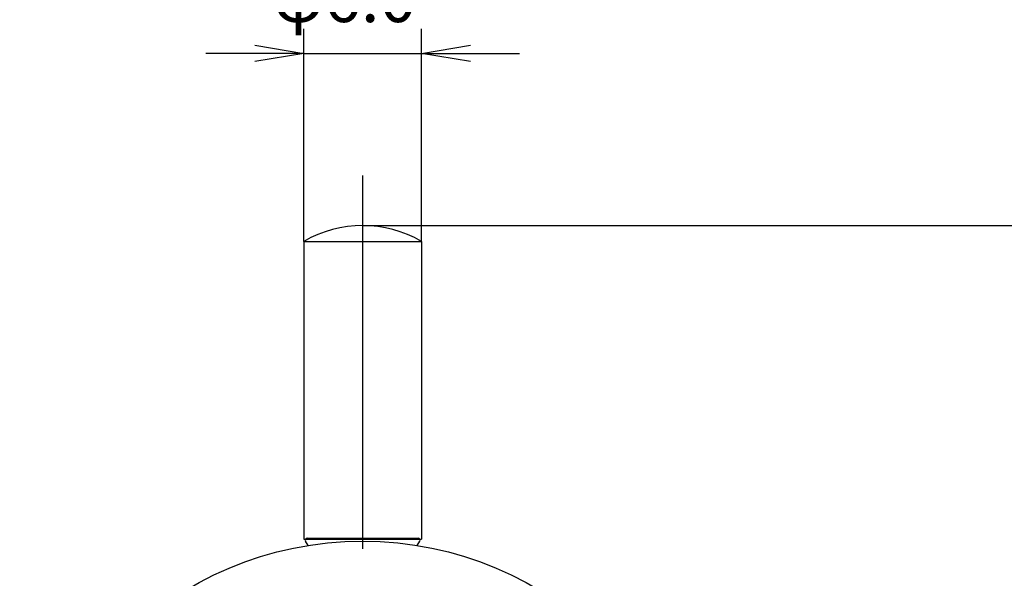
# Model space of a CAD drawing. Extents: x 236 to 506, y 172 to 367.
# Drawn here: x 298 to 348, y 308 to 336 of the extents above; entities that cross this region are included whole.
import ezdxf

# ---------------------------------------------------------------- set-up
doc = ezdxf.new("R2010")
doc.units = 0
doc.linetypes.add('CENTER2', pattern=[28.575, 19.05, -3.175, 3.175, -3.175])
doc.layers.get('0').update_dxf_attribs({"linetype": 'CONTINUOUS'})
doc.layers.get('DEFPOINTS').update_dxf_attribs({"linetype": 'CONTINUOUS'})
doc.layers.add('中心線', color=4, linetype='CENTER2')
doc.layers.add('外形線', color=7, linetype='CONTINUOUS')
doc.styles.add('STYLE3', font='romans.shx', dxfattribs={"bigfont": 'bigfont.shx'})
doc.dimstyles.get("Standard").update_dxf_attribs({"dimtxt": 2.5, "dimasz": 2.5, "dimexe": 1.25, "dimexo": 0.625, "dimtad": 1, "dimcen": 2.5, "dimazin": 3, "dimtfac": 1, "dimtmove": 0, "dimatfit": 3})

# ---------------------------------------------------------------- blocks, each defined once
blk = doc.blocks.new('_OPEN')
at = {"color": 0, "linetype": 'BYBLOCK'}
for p, q in [((-1, 0.167), (0, 0)), ((0, 0), (-1, -0.167)), ((0, 0), (-1, 0))]:
    blk.add_line(p, q, dxfattribs=at)
blk = doc.blocks.new('*U40')
at = {"color": 6, "style": 'STYLE3'}
blk.add_text('φ6.0', height=2.5, dxfattribs=at).set_placement((310.548, 336.146))
blk = doc.blocks.new('*U44')
at = {"color": 6, "style": 'STYLE3'}
blk.add_text('101', height=2.5, rotation=90, dxfattribs=at).set_placement((351.097, 271.868))
blk = doc.blocks.new('*D12')
at = {"color": 2, "linetype": 'BYBLOCK'}
for p, q in [((315.121, 325.761), (352.972, 325.761)), ((351.722, 323.261), (351.722, 227.261)), ((315.121, 224.761), (352.972, 224.761))]:
    blk.add_line(p, q, dxfattribs=at)
at = {"layer": 'DEFPOINTS', "color": 0, "linetype": 'BYBLOCK'}
for p in [(315.121, 325.761), (315.121, 224.761), (351.722, 224.761)]:
    blk.add_point(p, dxfattribs=at)
at = {"color": 2, "linetype": 'BYBLOCK', "xscale": 2.5, "yscale": 2.5, "zscale": 2.5}
for p, rotation in [((351.722, 325.761), 90), ((351.722, 224.761), 270)]:
    blk.add_blockref('_OPEN', p, dxfattribs=dict(at, rotation=rotation))
at = {"layer": '外形線'}
blk.add_blockref('*U44', (0, 0), dxfattribs=at)

msp = doc.modelspace()

# ---------------------------------------------------------------- linework, layer by layer
at = {"color": 2, "linetype": 'BYBLOCK'}
for p, q in [((312.121, 324.957), (312.121, 335.796)), ((318.121, 324.957), (318.121, 335.796)), ((309.621, 334.546), (307.121, 334.546)), ((312.121, 334.546), (318.121, 334.546)), ((320.621, 334.546), (323.121, 334.546))]:
    msp.add_line(p, q, dxfattribs=at)
at = {"layer": 'DEFPOINTS', "color": 0, "linetype": 'BYBLOCK'}
for p in [(318.121, 334.546), (312.121, 324.957), (318.121, 324.957)]:
    msp.add_point(p, dxfattribs=at)
at = {"layer": '中心線'}
msp.add_line((315.121, 328.325), (315.121, 222.212), dxfattribs=at)
at = {"layer": '外形線'}
for p, q in [((312.121, 324.957), (318.121, 324.957)), ((312.121, 324.957), (312.121, 309.761)), ((318.121, 324.957), (318.121, 309.761)), ((312.121, 309.761), (318.121, 309.761)), ((312.335, 309.438), (312.207, 309.661)), ((312.294, 309.811), (317.948, 309.811)), ((317.906, 309.438), (318.034, 309.661))]:
    msp.add_line(p, q, dxfattribs=at)
msp.add_circle((315.121, 292.161), 17.5, dxfattribs=at)
for centre, radius, start, end in [((315.121, 319.761), 6, 60, 120), ((312.294, 309.711), 0.1, 90, 209.9315), ((317.948, 309.711), 0.1, 330.0685, 90)]:
    msp.add_arc(centre, radius, start, end, dxfattribs=at)

# ---------------------------------------------------------------- block references
at = {"color": 2, "linetype": 'BYBLOCK', "xscale": 2.5, "yscale": 2.5, "zscale": 2.5}
msp.add_blockref('_OPEN', (312.121, 334.546), dxfattribs=at)
at = {"color": 2, "linetype": 'BYBLOCK', "xscale": 2.5, "yscale": 2.5, "zscale": 2.5, "rotation": 180}
msp.add_blockref('_OPEN', (318.121, 334.546), dxfattribs=at)
at = {"layer": '外形線'}
msp.add_blockref('*U40', (0, 0), dxfattribs=at)

# ---------------------------------------------------------------- dimensions: what is measured, and where the dimension line sits
dim = msp.add_linear_dim(base=(351.722, 224.761), p1=(315.121, 325.761), p2=(315.121, 224.761), angle=90, dimstyle='Standard', override={"dimdec": 2}, dxfattribs=at)
dim.commit()
dim.dimension.update_dxf_attribs({"geometry": '*D12', "text_midpoint": (349.847, 275.261)})

doc.saveas('drawing.dxf')
